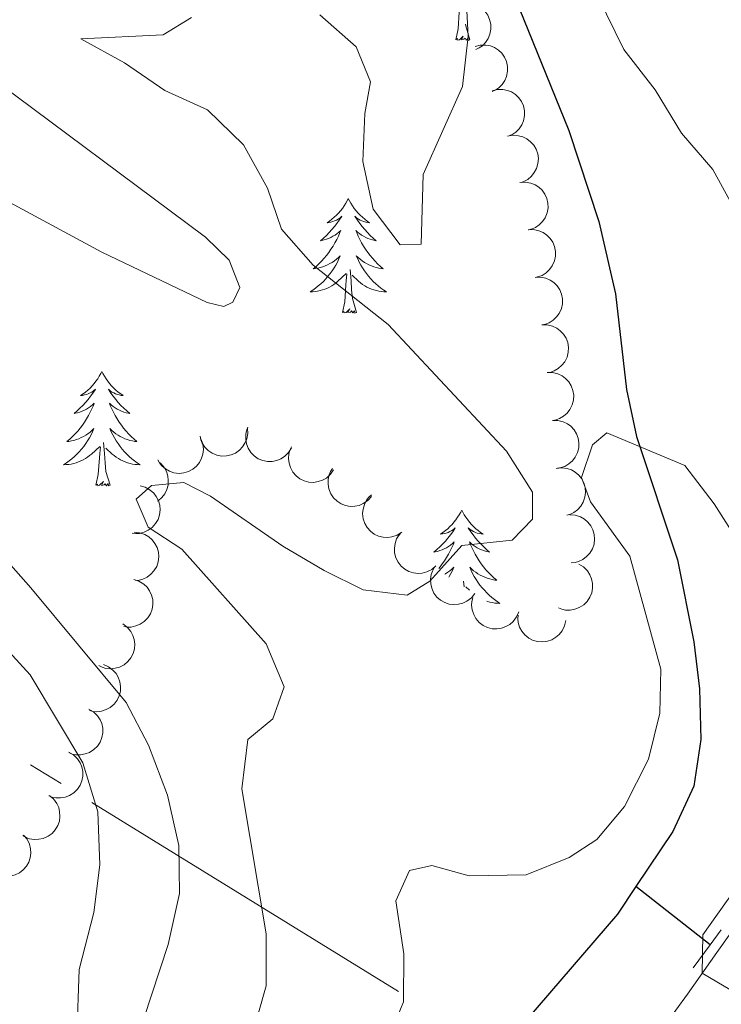
# Model space of a CAD drawing. Units: metres. Extents: x 597033 to 601530, y 687280 to 690313.
# Drawn here: x 599463 to 599536, y 689632 to 689735 of the extents above; entities that cross this region are included whole.
import ezdxf

# ---------------------------------------------------------------- set-up
doc = ezdxf.new("R2010")
doc.units = ezdxf.units.M
doc.header["$MEASUREMENT"] = 0
doc.linetypes.add('DGN Style 2', pattern=[56.083749999999995, 33.65025, -22.4335])
doc.linetypes.add('DGN Style 3', pattern=[78.51725, 56.08375, -22.4335])
for name, color, linetype, lineweight in [('Carátula', 7, 'Continuous', 0), ('Elementos auxiliares', 7, 'Continuous', 0), ('Entidades rústicas y varios', 7, 'Continuous', 0), ('Hidrografía', 7, 'Continuous', 0), ('Líneas de conducción', 7, 'Continuous', 0), ('Relieve y altimetría', 7, 'Continuous', 0), ('Viales y ferrocarril', 7, 'Continuous', 0)]:
    doc.layers.add(name, color=color, linetype=linetype, lineweight=lineweight)

msp = doc.modelspace()

# ---------------------------------------------------------------- linework, layer by layer
at = {"layer": 'Carátula', "color": 7, "linetype": 'Continuous', "lineweight": 0}
msp.add_3dface([(597075.0449999999, 687279.9990000001), (601529.591, 687343.338), (601487.365, 690313.05), (597032.8189999999, 690249.7110000001)], dxfattribs=at)
msp.add_3dface([(597075.0449999999, 687279.9990000001), (601529.591, 687343.338), (601487.365, 690313.05), (597032.8189999999, 690249.7110000001)], dxfattribs=at)
at = {"layer": 'Elementos auxiliares', "color": 250, "linetype": 'Continuous', "lineweight": 0}
msp.add_3dface([(597937.8800000001, 687686.3500000001), (597905.5700000001, 689999.52), (601337.1799999999, 690048.3400000001), (601370.6200000001, 687735.1599999999)], dxfattribs=at)
at = {"layer": 'Entidades rústicas y varios', "color": 92, "linetype": 'Continuous', "lineweight": 0, "flags": 128}
for points in [[(599508.4990000001, 689732.783), (599508.744, 689733.9010000001), (599508.8570000001, 689735.6429999999), (599508.905, 689736.0760000001), (599508.916, 689736.206)], [(599509.969, 689732.783), (599509.54, 689734.223), (599509.521, 689734.416)], [(599509.969, 689732.783), (599509.7949999999, 689732.7150000001), (599509.7760000001, 689732.9539999999), (599509.5860000001, 689732.7320000001), (599509.4650000001, 689732.935), (599509.344, 689732.827), (599509.074, 689732.773), (599509.27, 689733.166), (599508.885, 689732.7860000001), (599508.6969999999, 689732.7320000001), (599508.656, 689732.8940000001), (599508.4990000001, 689732.783)], [(599497.301, 689716.2490000001), (599497.19, 689716.03), (599497.0349999999, 689715.7550000001), (599496.8670000001, 689715.4890000001), (599496.685, 689715.2320000001), (599496.4909999999, 689714.9839999999), (599496.284, 689714.746), (599496.065, 689714.52), (599495.835, 689714.304), (599495.595, 689714.101), (599495.344, 689713.9099999999), (599495.084, 689713.7320000001), (599495.283, 689713.7550000001), (599495.486, 689713.7930000001), (599495.685, 689713.848), (599495.8800000001, 689713.9169999999), (599496.0689999999, 689714.0020000001), (599496.25, 689714.101), (599496.4240000001, 689714.213), (599496.629, 689714.4040000001), (599496.588, 689714.3389999999), (599496.358, 689713.994), (599496.115, 689713.658), (599495.8589999999, 689713.3319999999), (599495.591, 689713.0160000001), (599495.311, 689712.7110000001), (599495.0190000001, 689712.4169999999), (599494.716, 689712.1340000001), (599494.4029999999, 689711.8630000001), (599494.527, 689711.8859999999), (599494.773, 689711.9439999999), (599495.0149999999, 689712.017), (599495.2509999999, 689712.105), (599495.4820000001, 689712.2080000001), (599495.7050000001, 689712.3260000001), (599495.9210000001, 689712.4569999999), (599496.128, 689712.602), (599496.325, 689712.7590000001), (599496.5120000001, 689712.929), (599496.4240000001, 689712.7069999999), (599496.2679999999, 689712.3459999999), (599496.0970000001, 689711.9920000001), (599495.912, 689711.645), (599495.712, 689711.3049999999), (599495.5, 689710.9739999999), (599495.273, 689710.652), (599495.034, 689710.3400000001), (599494.783, 689710.037), (599494.5190000001, 689709.7450000001), (599494.244, 689709.4639999999), (599493.9569999999, 689709.1939999999), (599493.6599999999, 689708.936), (599493.8559999999, 689708.9610000001), (599494.1229999999, 689709.0079999999), (599494.3859999999, 689709.071), (599494.645, 689709.1499999999), (599494.8999999999, 689709.244), (599495.148, 689709.352), (599495.389, 689709.4750000001), (599495.6229999999, 689709.6130000001), (599495.848, 689709.763), (599496.064, 689709.9269999999), (599496.27, 689710.1030000001), (599496.4650000001, 689710.291), (599496.324, 689709.9639999999), (599496.169, 689709.6429999999), (599496, 689709.3289999999), (599495.817, 689709.024), (599495.6200000001, 689708.727), (599495.4099999999, 689708.439), (599495.1869999999, 689708.1610000001), (599494.952, 689707.8929999999), (599494.706, 689707.635), (599494.4480000001, 689707.3900000001), (599494.179, 689707.156), (599493.8999999999, 689706.9340000001), (599493.611, 689706.7250000001), (599493.321, 689706.534), (599493.5860000001, 689706.5430000001), (599493.8489999999, 689706.568), (599494.111, 689706.6089999999), (599494.3700000001, 689706.666), (599494.625, 689706.7380000001), (599494.875, 689706.825), (599495.119, 689706.9280000001), (599495.3570000001, 689707.044), (599495.587, 689707.175), (599495.8090000001, 689707.3200000001), (599496.0220000001, 689707.4780000001), (599496.2250000001, 689707.648), (599497.0730000001, 689708.4469999999)], [(599497.301, 689716.2490000001), (599497.412, 689716.03), (599497.567, 689715.7550000001), (599497.7350000001, 689715.4890000001), (599497.9169999999, 689715.2320000001), (599498.111, 689714.9839999999), (599498.318, 689714.746), (599498.537, 689714.52), (599498.767, 689714.304), (599499.007, 689714.101), (599499.2579999999, 689713.9099999999), (599499.5179999999, 689713.7320000001), (599499.3189999999, 689713.7550000001), (599499.1159999999, 689713.7930000001), (599498.9169999999, 689713.848), (599498.7220000001, 689713.9169999999), (599498.533, 689714.0020000001), (599498.352, 689714.101), (599498.1780000001, 689714.213), (599497.973, 689714.4040000001), (599498.014, 689714.3389999999), (599498.244, 689713.994), (599498.487, 689713.658), (599498.743, 689713.3319999999), (599499.0109999999, 689713.0160000001), (599499.291, 689712.7110000001), (599499.5830000001, 689712.4169999999), (599499.8859999999, 689712.1340000001), (599500.199, 689711.8630000001), (599500.075, 689711.8859999999), (599499.8289999999, 689711.9439999999), (599499.587, 689712.017), (599499.351, 689712.105), (599499.1200000001, 689712.2080000001), (599498.8970000001, 689712.3260000001), (599498.6810000001, 689712.4569999999), (599498.4739999999, 689712.602), (599498.277, 689712.7590000001), (599498.0900000001, 689712.929), (599498.1780000001, 689712.7069999999), (599498.334, 689712.3459999999), (599498.5050000001, 689711.9920000001), (599498.69, 689711.645), (599498.8899999999, 689711.3049999999), (599499.102, 689710.9739999999), (599499.3289999999, 689710.652), (599499.568, 689710.3400000001), (599499.8189999999, 689710.037), (599500.0830000001, 689709.7450000001), (599500.358, 689709.4639999999), (599500.645, 689709.1939999999), (599500.942, 689708.936), (599500.746, 689708.9610000001), (599500.479, 689709.0079999999), (599500.216, 689709.071), (599499.9569999999, 689709.1499999999), (599499.702, 689709.244), (599499.4539999999, 689709.352), (599499.213, 689709.4750000001), (599498.979, 689709.6130000001), (599498.754, 689709.763), (599498.538, 689709.9269999999), (599498.3319999999, 689710.1030000001), (599498.1370000001, 689710.291), (599498.2779999999, 689709.9639999999), (599498.433, 689709.6429999999), (599498.602, 689709.3289999999), (599498.7849999999, 689709.024), (599498.9820000001, 689708.727), (599499.192, 689708.439), (599499.415, 689708.1610000001), (599499.6499999999, 689707.8929999999), (599499.896, 689707.635), (599500.1540000001, 689707.3900000001), (599500.423, 689707.156), (599500.702, 689706.9340000001), (599500.9909999999, 689706.7250000001), (599501.281, 689706.534), (599501.0160000001, 689706.5430000001), (599500.753, 689706.568), (599500.4909999999, 689706.6089999999), (599500.2320000001, 689706.666), (599499.977, 689706.7380000001), (599499.727, 689706.825), (599499.483, 689706.9280000001), (599499.2450000001, 689707.044), (599499.0149999999, 689707.175), (599498.7930000001, 689707.3200000001), (599498.5800000001, 689707.4780000001), (599498.3770000001, 689707.648), (599497.719, 689708.2679999999)], [(599496.682, 689704.398), (599496.9269999999, 689705.5160000001), (599497.04, 689707.2579999999), (599497.088, 689707.6910000001), (599497.1510000001, 689708.4140000001)], [(599498.152, 689704.398), (599497.723, 689705.838), (599497.632, 689706.7420000001), (599497.5860000001, 689707.6910000001), (599497.4839999999, 689708.855)], [(599498.152, 689704.398), (599497.9780000001, 689704.3300000001), (599497.959, 689704.5689999999), (599497.7690000001, 689704.3470000001), (599497.648, 689704.55), (599497.527, 689704.442), (599497.257, 689704.388), (599497.453, 689704.781), (599497.068, 689704.4010000001), (599496.8800000001, 689704.3470000001), (599496.8389999999, 689704.5090000001), (599496.682, 689704.398)], [(599471.6429999999, 689698.263), (599471.5320000001, 689698.044), (599471.3770000001, 689697.7690000001), (599471.209, 689697.503), (599471.027, 689697.246), (599470.8330000001, 689696.9979999999), (599470.6259999999, 689696.76), (599470.4070000001, 689696.534), (599470.1769999999, 689696.318), (599469.9369999999, 689696.115), (599469.686, 689695.9240000001), (599469.426, 689695.746), (599469.625, 689695.7690000001), (599469.828, 689695.807), (599470.027, 689695.862), (599470.2220000001, 689695.9310000001), (599470.4110000001, 689696.0160000001), (599470.592, 689696.115), (599470.7660000001, 689696.227), (599470.9709999999, 689696.4180000001), (599470.9299999999, 689696.3530000001), (599470.7, 689696.0079999999), (599470.4569999999, 689695.672), (599470.2010000001, 689695.3459999999), (599469.933, 689695.03), (599469.6529999999, 689694.7250000001), (599469.361, 689694.4310000001), (599469.058, 689694.148), (599468.7450000001, 689693.8770000001), (599468.869, 689693.8999999999), (599469.115, 689693.9580000001), (599469.3570000001, 689694.031), (599469.5930000001, 689694.119), (599469.824, 689694.2220000001), (599470.047, 689694.3400000001), (599470.263, 689694.4709999999), (599470.47, 689694.6159999999), (599470.6669999999, 689694.773), (599470.854, 689694.943), (599470.7660000001, 689694.7209999999), (599470.6100000001, 689694.3600000001), (599470.439, 689694.006), (599470.254, 689693.659), (599470.054, 689693.3189999999), (599469.842, 689692.9880000001), (599469.615, 689692.666), (599469.3759999999, 689692.354), (599469.125, 689692.051), (599468.861, 689691.7590000001), (599468.5860000001, 689691.4780000001), (599468.2990000001, 689691.2080000001), (599468.0020000001, 689690.95), (599468.1980000001, 689690.9750000001), (599468.4650000001, 689691.0220000001), (599468.7280000001, 689691.085), (599468.987, 689691.1640000001), (599469.2420000001, 689691.2579999999), (599469.49, 689691.3659999999), (599469.7309999999, 689691.4890000001), (599469.9650000001, 689691.6270000001), (599470.19, 689691.777), (599470.406, 689691.9410000001), (599470.612, 689692.1170000001), (599470.807, 689692.3049999999), (599470.666, 689691.9780000001), (599470.5109999999, 689691.6570000001), (599470.342, 689691.3430000001), (599470.159, 689691.038), (599469.962, 689690.7409999999), (599469.7520000001, 689690.453), (599469.5290000001, 689690.175), (599469.294, 689689.9070000001), (599469.048, 689689.649), (599468.79, 689689.4040000001), (599468.521, 689689.1699999999), (599468.2420000001, 689688.9480000001), (599467.953, 689688.7390000001), (599467.663, 689688.548), (599467.9280000001, 689688.557), (599468.1910000001, 689688.5819999999), (599468.453, 689688.6229999999), (599468.712, 689688.6799999999), (599468.967, 689688.7520000001), (599469.217, 689688.8389999999), (599469.4610000001, 689688.942), (599469.699, 689689.058), (599469.929, 689689.189), (599470.1510000001, 689689.334), (599470.3640000001, 689689.4920000001), (599470.567, 689689.662), (599471.415, 689690.4610000001)], [(599471.6429999999, 689698.263), (599471.754, 689698.044), (599471.909, 689697.7690000001), (599472.077, 689697.503), (599472.2590000001, 689697.246), (599472.453, 689696.9979999999), (599472.6599999999, 689696.76), (599472.879, 689696.534), (599473.1089999999, 689696.318), (599473.3489999999, 689696.115), (599473.6000000001, 689695.9240000001), (599473.8600000001, 689695.746), (599473.6610000001, 689695.7690000001), (599473.4580000001, 689695.807), (599473.2590000001, 689695.862), (599473.064, 689695.9310000001), (599472.875, 689696.0160000001), (599472.6939999999, 689696.115), (599472.52, 689696.227), (599472.315, 689696.4180000001), (599472.3559999999, 689696.3530000001), (599472.5860000001, 689696.0079999999), (599472.8289999999, 689695.672), (599473.085, 689695.3459999999), (599473.3530000001, 689695.03), (599473.6329999999, 689694.7250000001), (599473.925, 689694.4310000001), (599474.2280000001, 689694.148), (599474.541, 689693.8770000001), (599474.4169999999, 689693.8999999999), (599474.1710000001, 689693.9580000001), (599473.929, 689694.031), (599473.693, 689694.119), (599473.462, 689694.2220000001), (599473.2390000001, 689694.3400000001), (599473.023, 689694.4709999999), (599472.8160000001, 689694.6159999999), (599472.619, 689694.773), (599472.432, 689694.943), (599472.52, 689694.7209999999), (599472.676, 689694.3600000001), (599472.8470000001, 689694.006), (599473.0320000001, 689693.659), (599473.2320000001, 689693.3189999999), (599473.4439999999, 689692.9880000001), (599473.6710000001, 689692.666), (599473.9099999999, 689692.354), (599474.1610000001, 689692.051), (599474.425, 689691.7590000001), (599474.7, 689691.4780000001), (599474.987, 689691.2080000001), (599475.284, 689690.95), (599475.088, 689690.9750000001), (599474.821, 689691.0220000001), (599474.558, 689691.085), (599474.2990000001, 689691.1640000001), (599474.044, 689691.2579999999), (599473.7960000001, 689691.3659999999), (599473.5549999999, 689691.4890000001), (599473.321, 689691.6270000001), (599473.0959999999, 689691.777), (599472.8800000001, 689691.9410000001), (599472.6740000001, 689692.1170000001), (599472.479, 689692.3049999999), (599472.6200000001, 689691.9780000001), (599472.7749999999, 689691.6570000001), (599472.9439999999, 689691.3430000001), (599473.1270000001, 689691.038), (599473.324, 689690.7409999999), (599473.534, 689690.453), (599473.757, 689690.175), (599473.9920000001, 689689.9070000001), (599474.2380000001, 689689.649), (599474.496, 689689.4040000001), (599474.7649999999, 689689.1699999999), (599475.044, 689688.9480000001), (599475.3330000001, 689688.7390000001), (599475.6229999999, 689688.548), (599475.358, 689688.557), (599475.095, 689688.5819999999), (599474.8330000001, 689688.6229999999), (599474.574, 689688.6799999999), (599474.3189999999, 689688.7520000001), (599474.0689999999, 689688.8389999999), (599473.825, 689688.942), (599473.587, 689689.058), (599473.3570000001, 689689.189), (599473.135, 689689.334), (599472.922, 689689.4920000001), (599472.719, 689689.662), (599472.061, 689690.2820000001)], [(599472.494, 689686.412), (599472.065, 689687.852), (599471.9739999999, 689688.756), (599471.9280000001, 689689.7050000001), (599471.8260000001, 689690.869)], [(599471.024, 689686.412), (599471.2690000001, 689687.53), (599471.382, 689689.2720000001), (599471.4299999999, 689689.7050000001), (599471.493, 689690.4280000001)], [(599472.494, 689686.412), (599472.3200000001, 689686.344), (599472.301, 689686.5830000001), (599472.111, 689686.361), (599471.99, 689686.564), (599471.869, 689686.456), (599471.5989999999, 689686.402), (599471.7949999999, 689686.7949999999), (599471.4099999999, 689686.415), (599471.2220000001, 689686.361), (599471.1810000001, 689686.523), (599471.024, 689686.412)], [(599509.118, 689683.8360000001), (599509.007, 689683.6170000001), (599508.852, 689683.342), (599508.6840000001, 689683.0760000001), (599508.5020000001, 689682.8189999999), (599508.308, 689682.571), (599508.101, 689682.3330000001), (599507.882, 689682.1070000001), (599507.652, 689681.8910000001), (599507.412, 689681.6880000001), (599507.1610000001, 689681.497), (599506.9010000001, 689681.3189999999), (599507.1000000001, 689681.342), (599507.3030000001, 689681.3800000001), (599507.5020000001, 689681.435), (599507.6969999999, 689681.504), (599507.8859999999, 689681.5889999999), (599508.067, 689681.6880000001), (599508.2409999999, 689681.8), (599508.446, 689681.9909999999), (599508.405, 689681.926), (599508.175, 689681.581), (599507.932, 689681.2450000001), (599507.676, 689680.919), (599507.408, 689680.6030000001), (599507.128, 689680.298), (599506.8360000001, 689680.004), (599506.533, 689679.7209999999), (599506.22, 689679.45), (599506.344, 689679.473), (599506.5900000001, 689679.531), (599506.8319999999, 689679.604), (599507.068, 689679.692), (599507.2990000001, 689679.7949999999), (599507.5220000001, 689679.913), (599507.7380000001, 689680.044), (599507.9450000001, 689680.189), (599508.142, 689680.3459999999), (599508.3289999999, 689680.5160000001), (599508.2409999999, 689680.294), (599508.085, 689679.933), (599507.9140000001, 689679.5789999999), (599507.729, 689679.2320000001), (599507.5290000001, 689678.892), (599507.317, 689678.561), (599507.0900000001, 689678.2390000001), (599506.851, 689677.9269999999), (599506.712, 689677.7590000001)], [(599509.118, 689683.8360000001), (599509.229, 689683.6170000001), (599509.3840000001, 689683.342), (599509.5519999999, 689683.0760000001), (599509.7339999999, 689682.8189999999), (599509.9280000001, 689682.571), (599510.135, 689682.3330000001), (599510.354, 689682.1070000001), (599510.584, 689681.8910000001), (599510.824, 689681.6880000001), (599511.075, 689681.497), (599511.335, 689681.3189999999), (599511.1359999999, 689681.342), (599510.933, 689681.3800000001), (599510.7339999999, 689681.435), (599510.5390000001, 689681.504), (599510.3500000001, 689681.5889999999), (599510.169, 689681.6880000001), (599509.9950000001, 689681.8), (599509.79, 689681.9909999999), (599509.831, 689681.926), (599510.061, 689681.581), (599510.304, 689681.2450000001), (599510.56, 689680.919), (599510.828, 689680.6030000001), (599511.108, 689680.298), (599511.3999999999, 689680.004), (599511.703, 689679.7209999999), (599512.0160000001, 689679.45), (599511.892, 689679.473), (599511.646, 689679.531), (599511.4040000001, 689679.604), (599511.1680000001, 689679.692), (599510.9369999999, 689679.7949999999), (599510.7139999999, 689679.913), (599510.4979999999, 689680.044), (599510.291, 689680.189), (599510.094, 689680.3459999999), (599509.9070000001, 689680.5160000001), (599509.9950000001, 689680.294), (599510.1510000001, 689679.933), (599510.3219999999, 689679.5789999999), (599510.507, 689679.2320000001), (599510.7069999999, 689678.892), (599510.919, 689678.561), (599511.146, 689678.2390000001), (599511.385, 689677.9269999999), (599511.6359999999, 689677.6240000001), (599511.8999999999, 689677.3319999999), (599512.175, 689677.051), (599512.462, 689676.781), (599512.7590000001, 689676.523), (599512.5630000001, 689676.548), (599512.2960000001, 689676.595), (599512.033, 689676.658), (599511.774, 689676.737), (599511.5190000001, 689676.831), (599511.271, 689676.939), (599511.03, 689677.0619999999), (599510.7960000001, 689677.2), (599510.571, 689677.3500000001), (599510.355, 689677.514), (599510.149, 689677.69), (599509.9539999999, 689677.878), (599510.095, 689677.551), (599510.25, 689677.23), (599510.419, 689676.916), (599510.602, 689676.611), (599510.7990000001, 689676.314), (599511.0090000001, 689676.0260000001), (599511.2320000001, 689675.7479999999), (599511.467, 689675.48), (599511.713, 689675.2220000001), (599511.9709999999, 689674.977), (599512.24, 689674.743), (599512.5190000001, 689674.521), (599512.808, 689674.3119999999), (599513.098, 689674.121), (599512.8330000001, 689674.1300000001), (599512.5700000001, 689674.155), (599512.308, 689674.196), (599512.0490000001, 689674.253), (599511.794, 689674.325), (599511.7150000001, 689674.352)], [(599507.3600000001, 689677.1529999999), (599507.44, 689677.2), (599507.665, 689677.3500000001), (599507.881, 689677.514), (599508.087, 689677.69), (599508.2820000001, 689677.878), (599508.1410000001, 689677.551), (599507.986, 689677.23), (599507.817, 689676.916), (599507.7790000001, 689676.8530000001)], [(599509.3530000001, 689675.854), (599509.301, 689676.442)], [(599509.9199999999, 689675.493), (599509.5360000001, 689675.855)]]:
    msp.add_lwpolyline(points, dxfattribs=at)
for points, elevation in [([(599508.7226762385, 689736.3985466654), (599509.2632777947, 689736.55253354), (599509.8489237064, 689736.5705020113), (599510.3238333317, 689736.4873073727), (599510.7386555879, 689736.3244132483), (599511.1626737905, 689736.0730548112), (599511.5266046238, 689735.7419968881), (599511.8173239445, 689735.3464383886), (599512.0219231683, 689734.8876515017), (599512.1411760026, 689734.3945135782), (599512.1545195556, 689733.8873142095), (599512.0495552747, 689733.3459716656), (599511.8620045425, 689732.9120627204), (599511.5946600169, 689732.4956237637), (599511.2587654649, 689732.1356750173), (599510.9420519096, 689731.9235812319), (599510.5895804034, 689731.7601559055)], 314.1817488230706), ([(599510.5043023073, 689732.0688112418), (599511.0473547161, 689732.213918379), (599511.6332164425, 689732.2222872174), (599512.106698951, 689732.1313212111), (599512.5187960905, 689731.9616510975), (599512.938638241, 689731.7033778531), (599513.2970950226, 689731.3664005012), (599513.5812931252, 689730.9661309812), (599513.7783465458, 689730.50405285), (599513.889502112, 689730.0090269013), (599513.8945321892, 689729.5016769744), (599513.7807108003, 689728.9621272162), (599513.5860746091, 689728.5313500082), (599513.3119416267, 689728.1193480566), (599512.9701935514, 689727.7649520873), (599512.6500468571, 689727.5580768974), (599512.2949445636, 689727.400449612)], 312.4454920414545), ([(599512.2757731215, 689727.4504312456), (599512.8188255304, 689727.5955383829), (599513.4046872568, 689727.603907221), (599513.8781697652, 689727.5129412147), (599514.2902669047, 689727.3432711014), (599514.7101090553, 689727.0849978568), (599515.0685658369, 689726.7480205051), (599515.3527639394, 689726.3477509848), (599515.54981736, 689725.8856728538), (599515.6609729263, 689725.3906469049), (599515.6660030035, 689724.883296978), (599515.5521816146, 689724.3437472198), (599515.3575454233, 689723.912970012), (599515.083412441, 689723.5009680602), (599514.7416643656, 689723.1465720912), (599514.4215176713, 689722.939696901), (599514.0664153779, 689722.7820696156)], 311.7157952807838), ([(599513.8849049194, 689722.7338975531), (599514.4379723123, 689722.8342890805), (599515.0225689809, 689722.7949097068), (599515.4870686936, 689722.6656792276), (599515.8839762984, 689722.4630062066), (599516.2813861556, 689722.1713936122), (599516.611203905, 689721.8063384762), (599516.8618543653, 689721.3842501009), (599517.0206151935, 689720.9076567211), (599517.0910798828, 689720.405221673), (599517.0547678915, 689719.8991478749), (599516.8973765753, 689719.3706620911), (599516.6682988806, 689718.9571700599), (599516.3615178582, 689718.5688661786), (599515.9920386181, 689718.2434843397), (599515.6561050434, 689718.0633735866), (599515.2893434283, 689717.9351943454)], 311.3726686109218), ([(599515.1650115354, 689717.9206731145), (599515.7255475505, 689717.9626418627), (599516.3028144601, 689717.8623078451), (599516.7512418882, 689717.6851826301), (599517.1247634056, 689717.4420907218), (599517.4894779911, 689717.1104949273), (599517.7792866663, 689716.7129324393), (599517.9843948246, 689716.2669336798), (599518.0924145109, 689715.7763442411), (599518.1099187562, 689715.2692940943), (599518.0208517308, 689714.7697980332), (599517.8090249184, 689714.260682475), (599517.5379379317, 689713.8734304956), (599517.1922098056, 689713.5193590866), (599516.790711663, 689713.2344248982), (599516.4377758591, 689713.0904541779), (599516.0596152395, 689713.0013556606)], 311.5807317581401), ([(599516.0188375115, 689712.998866701), (599516.5804785606, 689713.0216993997), (599517.1539889197, 689712.9017416241), (599517.5961164869, 689712.7094301207), (599517.9611325404, 689712.4537442185), (599518.3143292149, 689712.1099061619), (599518.5904143755, 689711.7026937061), (599518.7801968157, 689711.2499610304), (599518.8714268997, 689710.755973863), (599518.8716329366, 689710.2486217096), (599518.7655872235, 689709.7524528303), (599518.5365251182, 689709.2508555797), (599518.2523922697, 689708.8730715483), (599517.8947929807, 689708.5309937084), (599517.4838133559, 689708.259914388), (599517.1261740278, 689708.1280608291), (599516.7451954347, 689708.0519076181)], 311.6856952224035), ([(599516.7451954216, 689708.0519077063), (599517.306836471, 689708.074740405), (599517.88034683, 689707.9547826292), (599518.3224743973, 689707.7624711259), (599518.6874904507, 689707.5067852235), (599519.040687125, 689707.162947167), (599519.3167722856, 689706.7557347112), (599519.5065547258, 689706.3030020357), (599519.5977848098, 689705.809014868), (599519.597990847, 689705.3016627147), (599519.4919451338, 689704.8054938354), (599519.2628830282, 689704.3038965848), (599518.9787501798, 689703.9261125533), (599518.6211508908, 689703.5840347135), (599518.210171266, 689703.312955393), (599517.8525319379, 689703.1811018344), (599517.4715533447, 689703.1049486231)], 311.6866373208602), ([(599517.4511566248, 689703.1023254136), (599518.0132549205, 689703.1050651257), (599518.5821102499, 689702.9646813162), (599519.0170801596, 689702.7566868982), (599519.372722243, 689702.4881152904), (599519.7134011062, 689702.1318704137), (599519.9747521433, 689701.7150483467), (599520.1482283, 689701.2558204371), (599520.2217402698, 689700.7588876043), (599520.203808585, 689700.2518523938), (599520.0800928646, 689699.759791757), (599519.8332453247, 689699.2667039938), (599519.5357885053, 689698.8993190585), (599519.1661886857, 689698.5702438799), (599518.745780814, 689698.3140301579), (599518.3836563951, 689698.1950463124), (599518.0001988907, 689698.1325615773)], 311.687), ([(599518.0001988907, 689698.1325615773), (599518.5622971863, 689698.1353012894), (599519.131152516, 689697.9949174798), (599519.5661224255, 689697.7869230618), (599519.9217645088, 689697.518351454), (599520.262443372, 689697.1621065771), (599520.5237944091, 689696.7452845103), (599520.6972705659, 689696.2860566007), (599520.7707825359, 689695.7891237678), (599520.7528508508, 689695.2820885575), (599520.6291351304, 689694.7900279204), (599520.3822875905, 689694.2969401574), (599520.0848307712, 689693.9295552222), (599519.7152309516, 689693.6004800433), (599519.2948230798, 689693.3442663215), (599518.932698661, 689693.225282476), (599518.5492411566, 689693.1627977409)], 311.687), ([(599518.5492411566, 689693.1627977409), (599519.1113394522, 689693.165537453), (599519.6801947819, 689693.0251536435), (599520.1151646913, 689692.8171592255), (599520.4708067747, 689692.5485876177), (599520.8114856379, 689692.1923427407), (599521.072836675, 689691.775520674), (599521.246312832, 689691.3162927644), (599521.3198248018, 689690.8193599314), (599521.3018931167, 689690.3123247211), (599521.1781773963, 689689.820264084), (599520.9313298564, 689689.3271763211), (599520.6338730371, 689688.9597913856), (599520.2642732174, 689688.630716207), (599519.8438653457, 689688.3745024852), (599519.4817409271, 689688.2555186397), (599519.0982834224, 689688.1930339045)], 311.687), ([(599486.7929913476, 689692.3665008796), (599486.8302264097, 689691.8056305288), (599486.7250225309, 689691.229231237), (599486.5441178873, 689690.7823151264), (599486.2978812766, 689690.4108591645), (599485.9632182836, 689690.0489569937), (599485.5632233236, 689689.7625149719), (599485.1155088816, 689689.5611793604), (599484.6240249956, 689689.4573052065), (599484.1168451428, 689689.4440822336), (599483.6181188093, 689689.5373629606), (599483.110809691, 689689.7534803099), (599482.7258600984, 689690.0278269174), (599482.3747200337, 689690.3765318857), (599482.093185551, 689690.7804212084), (599481.9521995366, 689691.134559873), (599481.8662967246, 689691.5134592091)], 314.334649438207), ([(599491.374600173, 689690.3103832663), (599491.0826581623, 689689.8300377007), (599490.6652365006, 689689.4188647973), (599490.2603034391, 689689.1571593985), (599489.8452888653, 689688.9947558781), (599489.3634098412, 689688.8910008478), (599488.8714493047, 689688.8865476958), (599488.3893640102, 689688.9791652893), (599487.9274883051, 689689.176692713), (599487.5048789612, 689689.4574196131), (599487.1504093404, 689689.8204355051), (599486.8595280093, 689690.2888982054), (599486.7022418294, 689690.7346709138), (599486.615364946, 689691.2218535356), (599486.6171661005, 689691.714179653), (599486.7053747289, 689692.085003719), (599486.8528894964, 689692.4444246327)], 314.0542503279796), ([(599481.9630786492, 689691.2395175952), (599482.1519856488, 689690.7101064643), (599482.2081006116, 689690.1268782835), (599482.1560476024, 689689.6475548181), (599482.0205469367, 689689.2229943755), (599481.7973697833, 689688.783489588), (599481.4907449728, 689688.398747823), (599481.1149833666, 689688.0828562828), (599480.6705127934, 689687.8487790313), (599480.1861996038, 689687.697626842), (599479.680949494, 689687.651241753), (599479.1339150663, 689687.7206865861), (599478.6887009111, 689687.8795469215), (599478.2557169325, 689688.1191703228), (599477.8746334284, 689688.4308811065), (599477.6423408922, 689688.7330920061), (599477.4562818005, 689689.0741580031)], 314.494), ([(599495.7771719231, 689688.0161219535), (599495.458637049, 689687.552983169), (599495.0187180159, 689687.1659751013), (599494.599686791, 689686.9274937971), (599494.1761834216, 689686.7887245782), (599493.6892252427, 689686.7122770017), (599493.1977949194, 689686.7355415104), (599492.7216918496, 689686.855166412), (599492.2716755257, 689687.0783962442), (599491.8655495876, 689687.3824817135), (599491.5320902732, 689687.7648874344), (599491.2680577822, 689688.2489908258), (599491.1361302875, 689688.7029152538), (599491.0768327974, 689689.194217918), (599491.1063622751, 689689.6856609562), (599491.215318216, 689690.0509277806), (599491.3828438369, 689690.4014690286)], 313.8346081565414), ([(599477.7027392695, 689688.7520794605), (599478.0872364244, 689688.3420502692), (599478.3714536987, 689687.8296787818), (599478.5150227207, 689687.3694088222), (599478.5602220898, 689686.9260477759), (599478.5309944004, 689686.433992655), (599478.4033970574, 689685.958846448), (599478.1849296414, 689685.5192372599), (599477.8708105048, 689685.1272226966), (599477.4870641402, 689684.7953417276), (599477.4437117991, 689684.7715409012)], 314.494), ([(599499.722754989, 689685.2480351799), (599499.3483680335, 689684.828754358), (599498.8631644254, 689684.5003012281), (599498.4174086889, 689684.3165559601), (599497.9797885339, 689684.2322909031), (599497.4870776839, 689684.2178507366), (599497.0025024153, 689684.3028907808), (599496.5452815273, 689684.4815897162), (599496.1270020627, 689684.7597776735), (599495.7624572753, 689685.112642163), (599495.479874088, 689685.5340398282), (599495.2789860594, 689686.0475700123), (599495.2053437172, 689686.5145058273), (599495.2084645405, 689687.0093641509), (599495.2997211604, 689687.4931621249), (599495.4538616692, 689687.8417764585), (599495.6642478004, 689688.1683980678)], 312.5170687767933), ([(599518.9434832188, 689688.1701222986), (599519.5014179843, 689688.2384655303), (599520.0827725565, 689688.1654527835), (599520.5390504412, 689688.009661282), (599520.9236150447, 689687.7844456832), (599521.3035541773, 689687.4704094506), (599521.6117800286, 689687.0869491205), (599521.8376825736, 689686.6511139567), (599521.9687063631, 689686.1661613646), (599522.0100912023, 689685.6604998719), (599521.9446671582, 689685.1573607814), (599521.7570731938, 689684.6388265449), (599521.5045408248, 689684.2392271794), (599521.1758862974, 689683.8692532594), (599520.7882649263, 689683.5657109683), (599520.4425075366, 689683.4052644738), (599520.0689669414, 689683.2984402084)], 311.598298784351), ([(599475.6251603535, 689686.3567642255), (599476.1664761018, 689686.2053071016), (599476.6750545895, 689685.914357068), (599477.0363421547, 689685.5950894761), (599477.3047344459, 689685.2393120485), (599477.5347022705, 689684.803322026), (599477.6717748214, 689684.3308221679), (599477.7127139131, 689683.8416307527), (599477.6471820669, 689683.3435827359), (599477.4909402761, 689682.8608874357), (599477.2370720475, 689682.4215923499), (599476.8645075222, 689682.0150644607), (599476.477732307, 689681.74329768), (599476.0320799581, 689681.5281500935), (599475.5575399927, 689681.3970010518), (599475.1766704528, 689681.3818470596), (599474.7907735731, 689681.4268759203)], 314.7480889278523), ([(599502.8749289019, 689681.5348284782), (599502.4038816295, 689681.2281096054), (599501.8496425766, 689681.0380488983), (599501.371339143, 689680.9773337815), (599500.9269162777, 689681.0105048039), (599500.4475910908, 689681.1254824759), (599500.0021464718, 689681.3343462867), (599499.6076086101, 689681.6264492238), (599499.2766863266, 689682.0043866422), (599499.017165506, 689682.4403398435), (599498.8546823994, 689682.9209940748), (599498.7951544726, 689683.4691962968), (599498.8462484269, 689683.9391342264), (599498.9787372155, 689684.4159373522), (599499.19339767, 689684.8590052244), (599499.4333814394, 689685.1551454624), (599499.7218972223, 689685.4153427777)], 311.687), ([(599520.3763664311, 689683.3499971924), (599520.9368605681, 689683.3074728213), (599521.4925667625, 689683.1217455326), (599521.9093787589, 689682.8794063912), (599522.2422433104, 689682.5830734866), (599522.5531345399, 689682.2005566326), (599522.780078324, 689681.7640460155), (599522.9160183521, 689681.2923421266), (599522.9492830387, 689680.7911039491), (599522.8905875692, 689680.2871584245), (599522.7276570906, 689679.8066556572), (599522.4419118194, 689679.3350425852), (599522.1158420427, 689678.9927988842), (599521.7209478258, 689678.6945488926), (599521.2812766558, 689678.4730144432), (599520.9107482713, 689678.3835719137), (599520.523504863, 689678.3521626329)], 311.287), ([(599474.996275408, 689681.5135724046), (599475.5567695452, 689681.4710480336), (599476.1124757396, 689681.2853207448), (599476.5292877359, 689681.0429816034), (599476.8621522875, 689680.7466486988), (599477.1730435169, 689680.3641318448), (599477.3999873011, 689679.9276212277), (599477.535927329, 689679.4559173388), (599477.5691920156, 689678.9546791613), (599477.5104965463, 689678.4507336367), (599477.3475660677, 689677.9702308695), (599477.0618207965, 689677.4986177974), (599476.7357510198, 689677.1563740964), (599476.3408568029, 689676.8581241048), (599475.9011856329, 689676.6365896554), (599475.5306572483, 689676.5471471259), (599475.1434138401, 689676.5157378451)], 315.7057101851929), ([(599506.4233836483, 689678.0286748507), (599505.9984911615, 689677.6606689065), (599505.4752960752, 689677.3969059419), (599505.009715826, 689677.2716241332), (599504.5649157437, 689677.2439675501), (599504.0743985565, 689677.2926028168), (599503.6046615359, 689677.4388633089), (599503.1740221134, 689677.6745197065), (599502.7947173081, 689678.0038737936), (599502.478248649, 689678.4004262341), (599502.2518267026, 689678.8544772796), (599502.1182026623, 689679.3894668738), (599502.1048275835, 689679.8619849766), (599502.1711542888, 689680.3523881454), (599502.3234810787, 689680.8205599077), (599502.5209029475, 689681.1466210305), (599502.7712992274, 689681.4436828133)], 311.5772408246556), ([(599510.4716370553, 689675.1426008435), (599510.1220329758, 689674.7024429312), (599509.6565624997, 689674.3465760518), (599509.2221356544, 689674.1374497355), (599508.7900983924, 689674.0281071353), (599508.2990383662, 689673.9852988361), (599507.810367923, 689674.042274253), (599507.3436093768, 689674.1943292087), (599506.9099945598, 689674.4479518426), (599506.5257219467, 689674.7792233457), (599506.2193255634, 689675.183637127), (599505.9891795155, 689675.6847379617), (599505.888752684, 689676.1466542976), (599505.8633524475, 689676.6408701697), (599505.9265789008, 689677.1291228351), (599506.0603746166, 689677.4860401317), (599506.2515898098, 689677.8242423639)], 311.287), ([(599521.2955765717, 689678.1938108001), (599521.7779365203, 689677.905209206), (599522.1919962456, 689677.4906509547), (599522.4565054004, 689677.0875437642), (599522.6217850288, 689676.6736661925), (599522.7288815896, 689676.1925187863), (599522.7367486244, 689675.7006009985), (599522.6474787211, 689675.2178845867), (599522.453161268, 689674.7546492496), (599522.1753738506, 689674.3301019603), (599521.8148265632, 689673.9731217038), (599521.3483937318, 689673.6789964521), (599520.9037232541, 689673.5186205923), (599520.4171552507, 689673.4283649677), (599519.9248284886, 689673.4267495521), (599519.5534012227, 689673.5123827006), (599519.1929652756, 689673.6573996926)], 311.287), ([(599474.9651192515, 689676.608657765), (599475.50022947, 689676.4365558941), (599475.9972778081, 689676.1263189693), (599476.3460577365, 689675.7934330106), (599476.6006107787, 689675.4276260275), (599476.8136919518, 689674.9831387796), (599476.9325462384, 689674.5057305072), (599476.9546977438, 689674.015329079), (599476.8701170133, 689673.5201600674), (599476.6954817281, 689673.0438106505), (599476.4249559299, 689672.6145729043), (599476.0370775443, 689672.2226295308), (599475.6401661788, 689671.9658930555), (599475.1865919747, 689671.7679917123), (599474.7073722254, 689671.6551348043), (599474.326201713, 689671.6545959588), (599473.9423151996, 689671.714388476)], 316.5554522880571), ([(599515.0424489328, 689673.2239578059), (599514.8230950094, 689672.7064195403), (599514.4695718235, 689672.2391665499), (599514.1067750885, 689671.9216149333), (599513.7196321732, 689671.7008608554), (599513.2578411878, 689671.5284613601), (599512.7717040216, 689671.4528594036), (599512.2812902285, 689671.4747354472), (599511.795690906, 689671.6033416213), (599511.3369040985, 689671.8199539834), (599510.9336309789, 689672.1278501363), (599510.5780166681, 689672.5492854363), (599510.3578747951, 689672.9676032646), (599510.2014082414, 689673.4370845931), (599510.1319418456, 689673.9244886038), (599510.1655568711, 689674.3041743687), (599510.2595039587, 689674.6811597063)], 311.287), ([(599519.9412405372, 689672.3269435226), (599519.8200682595, 689671.7780543903), (599519.5578007761, 689671.2541080506), (599519.2590825129, 689670.875653431), (599518.9187536142, 689670.5879239731), (599518.496202678, 689670.3341067038), (599518.0320411064, 689670.1710145965), (599517.5458768464, 689670.1029810589), (599517.0449588827, 689670.1407625875), (599516.5543341751, 689670.2699664817), (599516.1016229964, 689670.4990556317), (599515.6750390285, 689670.8484771082), (599515.3822194356, 689671.2195686551), (599515.1426631426, 689671.6525897658), (599514.9853721524, 689672.1191171436), (599514.9490974646, 689672.4985580442), (599514.9726337248, 689672.8863595973)], 311.287), ([(599473.8070966743, 689671.9833395917), (599474.2632606307, 689671.6548940938), (599474.6406946832, 689671.2067339257), (599474.870086805, 689670.7826587507), (599474.999693603, 689670.35626213), (599475.0656252415, 689669.8677690194), (599475.0317715562, 689669.376954464), (599474.9019103087, 689668.9035410013), (599474.6690306053, 689668.458441806), (599474.3562602755, 689668.0589659361), (599473.9667544924, 689667.7338282806), (599473.4770714245, 689667.4802937796), (599473.0204083144, 689667.3581829539), (599472.5279414617, 689667.3094910767), (599472.0372492583, 689667.3496085491), (599471.6744162727, 689667.4664138337), (599471.3275681252, 689667.6414577216)], 317.8945517950285), ([(599471.8076709977, 689667.7436818804), (599472.3259847711, 689667.526166749), (599472.7944899253, 689667.174304673), (599473.1133275726, 689666.8126376239), (599473.3354547278, 689666.4262808883), (599473.5094926264, 689665.9651048807), (599473.5868200327, 689665.4792391872), (599473.5666852365, 689664.9887508184), (599473.4398038893, 689664.5026979675), (599473.2248217172, 689664.0431450158), (599472.9183592398, 689663.638781318), (599472.4981891287, 689663.2816730326), (599472.0806555031, 689663.0600473988), (599471.6117326347, 689662.9019150382), (599471.1245783211, 689662.8307186561), (599470.7447756061, 689662.8629854769), (599470.3674591056, 689662.9555935664)], 319.5589851079685), ([(599470.2960740607, 689663.1208207812), (599470.7784335709, 689662.8322184545), (599471.1924926664, 689662.417659574), (599471.457001209, 689662.0145519818), (599471.6222802086, 689661.6006741589), (599471.7293760385, 689661.1195265898), (599471.7372423259, 689660.6276087901), (599471.6479716892, 689660.1448925138), (599471.4536535325, 689659.6816574722), (599471.1758654702, 689659.257110605), (599470.8153176403, 689658.9001308961), (599470.3488843623, 689658.6060063529), (599469.9042136408, 689658.4456311688), (599469.4176455003, 689658.3553762832), (599468.9253187359, 689658.3537616155), (599468.5538915999, 689658.439395328), (599468.1934558733, 689658.5844128677)], 320.594560426053), ([(599468.2158558334, 689658.6327408801), (599468.6982153435, 689658.3441385531), (599469.1122744391, 689657.9295796729), (599469.3767829817, 689657.5264720805), (599469.5420619813, 689657.1125942576), (599469.6491578112, 689656.6314466884), (599469.6570240983, 689656.139528889), (599469.5677534619, 689655.6568126124), (599469.3734353052, 689655.1935775708), (599469.0956472429, 689654.7690307037), (599468.735099413, 689654.4120509948), (599468.2686661349, 689654.1179264516), (599467.8239954135, 689653.9575512677), (599467.3374272727, 689653.8672963819), (599466.8451005085, 689653.8656817144), (599466.4736733725, 689653.9513154267), (599466.113237646, 689654.0963329664)], 321.3224552856755), ([(599466.1586694003, 689654.1291861311), (599466.5928671532, 689653.7722067041), (599466.9408312992, 689653.3007992867), (599467.1425994418, 689652.8629064725), (599467.2446383776, 689652.4290861692), (599467.2791568153, 689651.937373878), (599467.2139460461, 689651.4497340973), (599467.0540389025, 689650.9856070078), (599466.79313764, 689650.5563322923), (599466.4554309188, 689650.1777026311), (599466.0459060341, 689649.8781719669), (599465.5409941326, 689649.6565118174), (599465.0774494084, 689649.5638914166), (599464.5828753801, 689649.5468318011), (599464.0957587671, 689649.6182856697), (599463.7411492793, 689649.7580832422), (599463.406220811, 689649.9549764136)], 322.0342617598878), ([(599463.4887527984, 689650.0071835455), (599463.849932207, 689649.5764731618), (599464.1053133679, 689649.0491360186), (599464.2231503185, 689648.5816160156), (599464.2437060454, 689648.1364312652), (599464.1872501622, 689647.646752561), (599464.0335130552, 689647.179409109), (599463.7910152744, 689646.7525846998), (599463.4556508395, 689646.3785834352), (599463.054099235, 689646.0684825501), (599462.596493152, 689645.8493343752), (599462.0594395299, 689645.7242637668), (599461.5867681671, 689645.7184300013), (599461.0974857556, 689645.7925732515), (599460.6318041577, 689645.9523509082), (599460.3089346555, 689646.1549503517), (599460.0159060734, 689646.4100547424)], 322.9594501020244)]:
    msp.add_lwpolyline(points, dxfattribs=dict(at, elevation=elevation))
at = {"layer": 'Hidrografía', "color": 142, "linetype": 'DGN Style 3', "lineweight": 25, "extrusion": (-0.02514751686090249, 0.01967939400858998, 0.999490031889856), "elevation": -1201.68655881218, "flags": 128}
msp.add_lwpolyline([(-912590.7321681818, 47121.11288673303), (-912590.7321681818, 47111.2796042189)], dxfattribs=at)
at = {"layer": 'Hidrografía', "color": 142, "linetype": 'DGN Style 3', "lineweight": 25}
for points in [[(599513.854, 689739.1869999999, 308.043), (599520.2609999999, 689723.3389999999, 306.847), (599523.3759999999, 689713.865, 306.172), (599525.118, 689706.3459999999, 305.733), (599526.2779999999, 689696.369, 305.382), (599527.297, 689691.5, 305.091), (599531.5730000001, 689678.652, 303.93), (599533.284, 689670.111, 303.885), (599533.8700000001, 689665.2110000001, 303.84), (599534.006, 689659.952, 303.436), (599533.288, 689655.0959999999, 303.48), (599531.087, 689650.3759999999, 303.48), (599527.2520000001, 689644.6499999999, 303.301)], [(599527.2520000001, 689644.6499999999, 303.301), (599525.335, 689641.788, 303.211), (599515.898, 689630.8160000001, 302.986), (599512.033, 689625.78, 303.076), (599506.372, 689616.338, 302.986), (599501.52, 689606.896, 302.896), (599497.565, 689601.3200000001, 302.896), (599491.7239999999, 689591.788, 302.986), (599485.703, 689583.155, 302.896), (599481.7479999999, 689579.378, 302.806), (599476.8929999999, 689577.4880000001, 302.626), (599470.1499999999, 689577.217, 302.626), (599463.1370000001, 689577.574, 302.626), (599458.0120000001, 689577.842, 302.177)]]:
    msp.add_polyline3d(points, dxfattribs=at)
at = {"layer": 'Líneas de conducción', "color": 6, "linetype": 'Continuous', "lineweight": 0}
for p, q in [((599464.2080054497, 689657.3233015751), (599467.4003181199, 689655.3559047494)), ((599470.5926307903, 689653.3885079236), (599502.5157574937, 689633.714539666))]:
    msp.add_line(p, q, dxfattribs=at)
at = {"layer": 'Relieve y altimetría', "color": 30, "linetype": 'Continuous', "lineweight": 0, "flags": 128}
for points, elevation in [([(599514.3060000001, 689755.635), (599525.987, 689731.78), (599529.26, 689727.565), (599531.9950000001, 689723.06), (599535.2679999999, 689719.274), (599545.28, 689700.942), (599548.4029999999, 689692.503), (599548.926, 689692.176), (599555.071, 689692.7010000001), (599557.3049999999, 689691.227), (599559.287, 689687.8630000001)], 310), ([(599494.325, 689735.361), (599498.119, 689732.051), (599499.5959999999, 689728.398), (599499.01, 689725.095), (599498.815, 689720.098), (599499.9070000001, 689715.1499999999), (599502.699, 689711.446), (599504.888, 689711.5109999999), (599505.084, 689718.7720000001), (599509.193, 689727.929), (599509.7919999999, 689733.149), (599509.497, 689738.48)], 310), ([(599487.2220000001, 689628.925), (599488.7479999999, 689634.3200000001), (599488.747, 689639.7150000001), (599486.2250000001, 689654.8189999999), (599486.8530000001, 689659.9439999999), (599489.46, 689662.102), (599490.6270000001, 689665.429), (599488.7380000001, 689669.9240000001), (599479.953, 689679.764), (599476.463, 689682.057), (599475.213, 689684.963), (599476.814, 689686.3800000001), (599480.159, 689686.6840000001), (599482.939, 689685.26), (599490.486, 689680.0760000001), (599494.7990000001, 689677.5549999999), (599498.834, 689675.5320000001), (599503.4369999999, 689674.9839999999), (599505.79, 689676.422), (599509.1359999999, 689680.159), (599514.3559999999, 689680.7139999999), (599516.4820000001, 689682.899), (599516.467, 689685.7050000001), (599513.7579999999, 689689.97), (599501.44, 689703.1259999999), (599493.658, 689709.3300000001), (599490.331, 689713.0619999999), (599488.9029999999, 689717.335), (599486.3740000001, 689721.8459999999), (599482.638, 689725.5), (599478.1980000001, 689727.4909999999), (599474.006, 689730.379), (599469.4439999999, 689732.885), (599478.0260000001, 689733.304), (599480.9850000001, 689735.1030000001)], 310), ([(599459.8219999999, 689717.0220000001), (599471.6470000001, 689710.6640000001), (599482.6170000001, 689705.4439999999), (599484.341, 689705.0160000001), (599485.2860000001, 689705.4550000001), (599485.994, 689706.9820000001), (599484.8829999999, 689709.824), (599482.423, 689712.247), (599459.108, 689729.5959999999)], 315), ([(599526.057, 689652.9720000001), (599528.5730000001, 689657.9180000001), (599529.74, 689662.683), (599529.8289999999, 689667.2690000001), (599526.6240000001, 689679.024), (599522.521, 689684.686), (599521.5900000001, 689687.226), (599522.7220000001, 689690.6130000001), (599524.2250000001, 689691.8559999999), (599532.352, 689688.4539999999), (599535.395, 689684.486), (599538.158, 689680.1869999999)], 305), ([(599468.8589999999, 689601.017), (599470.027, 689603.4450000001), (599469.5760000001, 689607.94), (599470.0430000001, 689612.916), (599471.2080000001, 689618.2139999999), (599472.919, 689623.185), (599475.145, 689628.2620000001), (599478.558, 689638.602), (599479.7250000001, 689643.9070000001), (599479.652, 689648.9070000001), (599478.4639999999, 689654.156), (599476.4839999999, 689659.3700000001), (599474.159, 689663.8030000001), (599464.2609999999, 689675.7409999999), (599457.182, 689683.6769999999)], 315), ([(599462.3729999999, 689623.602), (599469.0249999999, 689629.088), (599469.2919999999, 689636.0109999999), (599470.8189999999, 689641.946), (599471.413, 689646.912), (599471.227, 689652.425), (599469.676, 689657.5150000001), (599464.1769999999, 689666.693), (599452.73, 689679.165)], 320), ([(599462.331, 689585.432), (599467.1869999999, 689583.186), (599472.2220000001, 689582.0179999999), (599474.56, 689582.199), (599478.335, 689584.2679999999), (599481.592, 689588.0619999999), (599484.1070000001, 689592.726), (599485.9739999999, 689597.936), (599494.105, 689616.896), (599501.7919999999, 689629.601), (599503.0460000001, 689632.646), (599503.095, 689637.6470000001), (599502.2339999999, 689643.165), (599503.6710000001, 689646.3119999999), (599506.0090000001, 689646.852), (599509.875, 689645.7749999999), (599515.8090000001, 689645.8659999999), (599520.304, 689647.666), (599523.1810000001, 689649.5549999999), (599526.057, 689652.9720000001)], 305), ([(599537.4580000001, 689644.148), (599534.2280000001, 689639.6359999999), (599534.166, 689635.6470000001), (599538.565, 689633.0320000001)], 305)]:
    msp.add_lwpolyline(points, dxfattribs=dict(at, elevation=elevation))
at = {"layer": 'Viales y ferrocarril', "color": 1, "linetype": 'DGN Style 2', "lineweight": 0, "extrusion": (-0.0217926873122329, -0.02950572139184932, 0.9993270191408105), "elevation": -33109.29883592842, "flags": 128}
msp.add_lwpolyline([(72534.04531326715, 910322.0721325751), (72534.04531326727, 910323.9804682375)], dxfattribs=at)
at = {"layer": 'Viales y ferrocarril', "color": 1, "linetype": 'DGN Style 2', "lineweight": 0, "extrusion": (-0.02168688413130638, -0.0293767524418479, 0.9993331203721039), "elevation": -32956.92230262235, "flags": 128}
msp.add_lwpolyline([(72745.70340026577, 910307.6994705528), (72745.70340026589, 910310.7119658641)], dxfattribs=at)
at = {"layer": 'Viales y ferrocarril', "color": 250, "linetype": 'DGN Style 3', "lineweight": 0}
msp.add_polyline3d([(599538.26, 689737.827, 313.737), (599541.31, 689726.3470000001, 313.012), (599552.811, 689690.1599999999, 309.853), (599553.699, 689685.693, 309.31), (599554.159, 689679.4990000001, 309.046), (599552.9140000001, 689672.388, 308.794), (599552.067, 689668.176, 308.228), (599549.128, 689660.443, 307.313), (599545.0349999999, 689651.8570000001, 306.205), (599540.919, 689645.192, 305.651), (599535.672, 689637.7760000001, 305.145), (599532.619, 689633.46, 304.851), (599526.77, 689625.442, 304.452), (599516.9850000001, 689612.408, 304.295), (599513.821, 689606.594, 304.226), (599512.0900000001, 689601.017, 304.272), (599511.517, 689596.368, 304.267), (599511.7110000001, 689590.6370000001, 304.272), (599513.7010000001, 689581.0360000001, 304.452), (599517.4029999999, 689570.9850000001, 304.587), (599520.183, 689565.2609999999, 304.661), (599523.6969999999, 689559.2520000001, 304.744), (599530.534, 689549.1100000001, 304.907)], dxfattribs=at)

doc.saveas('drawing.dxf')
